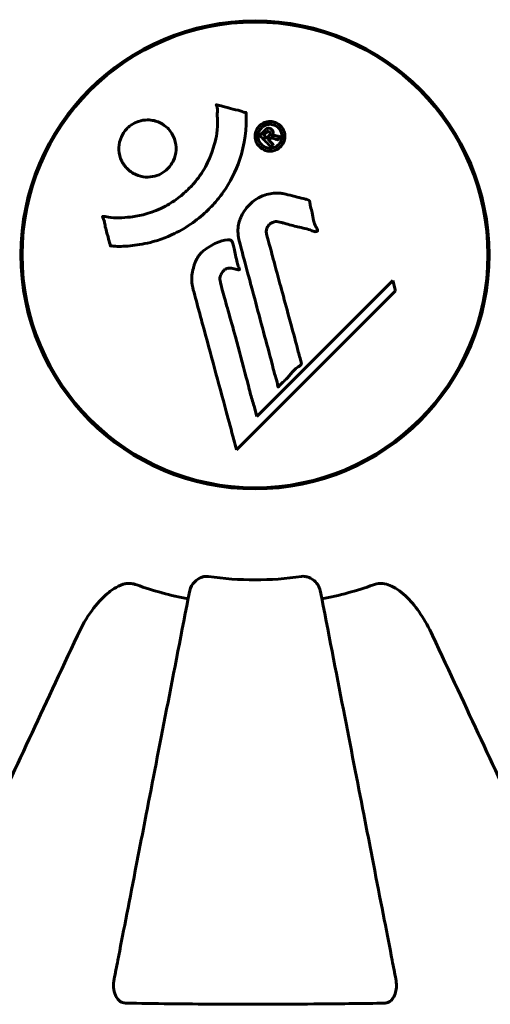
# Model space of a CAD drawing. Units: millimetres. Extents: x 10215 to 41079, y 4255 to 23369.
# Drawn here: x 25966 to 26027, y 13026 to 13153 of the extents above; entities that cross this region are included whole.
import ezdxf

# ---------------------------------------------------------------- set-up
doc = ezdxf.new("R2010")
doc.units = ezdxf.units.MM
doc.header["$LTSCALE"] = 150
doc.layers.add('Widoczne (ISO)', color=7, linetype='Continuous', lineweight=60)
doc.layers.add('Wymiar (ISO)', color=7, linetype='Continuous', lineweight=18, true_color=0x00803f)
doc.styles.add('Tekst etykiety (ISO)', font='tahoma.ttf')
doc.dimstyles.new('Domyślne (ISO)', dxfattribs={"dimscale": 150, "dimtxt": 3.5, "dimasz": 2.5, "dimexe": 3.175, "dimexo": 0, "dimgap": 0.762, "dimtad": 1, "dimtoh": 1, "dimdec": 0, "dimrnd": 1e-08, "dimzin": 0, "dimtxsty": 'Tekst etykiety (ISO)', "dimcen": 0.09, "dimdle": 10, "dimclrd": 256, "dimclre": 256, "dimclrt": 256, "dimadec": 0, "dimazin": 0, "dimtfac": 0.714286, "dimtdec": 0, "dimtmove": 0, "dimatfit": 3, "dimfxl": 0, "dimtolj": 1, "dimtzin": 0, "dimlwd": -1, "dimlwe": -1, "dimarcsym": 0})

# ---------------------------------------------------------------- blocks, each defined once
blk = doc.blocks.new('*D4')
at = {"layer": 'Defpoints', "color": 0, "transparency": 16777216}
for p in [(37636.21, 16136.15), (12487.66, 13622.81), (37636.21, 13122.81)]:
    blk.add_point(p, dxfattribs=at)
at = {"layer": 'Wymiar (ISO)', "transparency": 16777216}
for p, q in [((12487.66, 13622.81), (12487.66, 16612.4)), ((37636.21, 13122.81), (37636.21, 16612.4)), ((12862.66, 16136.15), (37261.21, 16136.15))]:
    blk.add_line(p, q, dxfattribs=at)
for points in [[(12862.66, 16198.65), (12862.66, 16073.65), (12487.66, 16136.15)], [(37261.21, 16198.65), (37261.21, 16073.65), (37636.21, 16136.15)]]:
    blk.add_solid(points, dxfattribs=at)
at = {"layer": 'Wymiar (ISO)', "transparency": 16777216, "insert": (25061.93, 16797.32), "char_height": 525, "attachment_point": 2, "style": 'Tekst etykiety (ISO)'}
blk.add_mtext('\\A1;25149', dxfattribs=at)

msp = doc.modelspace()

# ---------------------------------------------------------------- linework, layer by layer
at = {"layer": 'Widoczne (ISO)'}
for p, q in [((25992.76, 13152.83), (25992.76, 13152.68)), ((26000.96, 13152.68), (26000.96, 13152.83)), ((26014.71, 13119.49), (25997.11, 13101.88)), ((26015.06, 13118.16), (26014.71, 13119.49)), ((25994.47, 13097.57), (26015.06, 13118.16)), ((25997.11, 13101.88), (25996.76, 13103.21)), ((25992.76, 13092.94), (25992.76, 13092.79)), ((26000.96, 13092.79), (26000.96, 13092.94))]:
    msp.add_line(p, q, dxfattribs=at)
for radius in [30.3, 30.15]:
    msp.add_circle((25996.86, 13122.81), radius, dxfattribs=at)
for radius, start, end in [(42.08, 261.774, 278.226), (45.39, 250.277, 259), (45.39, 281, 289.723)]:
    msp.add_arc((25996.86, 13122.81), radius, start, end, dxfattribs=at)
for points, knots in [([(25995.71, 13141.23), (25995.71, 13141.23), (25995.71, 13141.22), (25995.81, 13139.22), (25995.55, 13137.13), (25994.37, 13133.66), (25993.67, 13132.25), (25992.43, 13130.5), (25992.1, 13130.07), (25991.52, 13129.4), (25991.28, 13129.14), (25990.81, 13128.66), (25990.58, 13128.44), (25990.02, 13127.93), (25989.69, 13127.65), (25988.64, 13126.83), (25987.88, 13126.34), (25986.28, 13125.48), (25985.17, 13124.95), (25982.68, 13124.26), (25981.73, 13124.11), (25980.62, 13123.98), (25980.2, 13123.94), (25979.46, 13123.91), (25979.12, 13123.91), (25978.57, 13123.95), (25978.47, 13123.96), (25978.27, 13123.97), (25978.23, 13123.97), (25978.19, 13123.97), (25978.18, 13123.97), (25978.16, 13123.97), (25978.16, 13123.97), (25978.15, 13123.98), (25978.14, 13123.98), (25978.14, 13123.98), (25978.14, 13123.99), (25978.13, 13124), (25978.13, 13124.01), (25978.13, 13124.04), (25978.13, 13124.06), (25978.11, 13124.18), (25978.08, 13124.25), (25977.93, 13124.69), (25977.92, 13124.88), (25977.62, 13125.91), (25977.54, 13126.19), (25977.41, 13126.76), (25977.42, 13126.91), (25977.29, 13127.39), (25977.2, 13127.56), (25977.14, 13127.67), (25977.13, 13127.69), (25977.12, 13127.72), (25977.12, 13127.74), (25977.12, 13127.75), (25977.12, 13127.76), (25977.12, 13127.76), (25977.12, 13127.76), (25977.12, 13127.77), (25977.12, 13127.77), (25977.12, 13127.77), (25977.12, 13127.77), (25977.12, 13127.78), (25977.12, 13127.78), (25977.13, 13127.78), (25977.13, 13127.79), (25977.14, 13127.79), (25977.14, 13127.79), (25977.15, 13127.8), (25977.16, 13127.8), (25977.2, 13127.8), (25977.23, 13127.8), (25977.55, 13127.79), (25977.74, 13127.72), (25979.11, 13127.55), (25980.16, 13127.64), (25982.09, 13127.91), (25983.58, 13128.23), (25985.9, 13129.47), (25986.51, 13129.86), (25987.35, 13130.52), (25987.6, 13130.73), (25988.03, 13131.13), (25988.21, 13131.3), (25988.58, 13131.67), (25988.76, 13131.87), (25989.21, 13132.39), (25989.47, 13132.72), (25990.26, 13133.85), (25990.66, 13134.6), (25991.47, 13136.48), (25991.78, 13137.71), (25991.91, 13138.53), (25992.14, 13139.94), (25991.92, 13140.59), (25992, 13141.48), (25992.02, 13141.57), (25991.99, 13141.84), (25991.94, 13141.97), (25991.89, 13142.09), (25991.88, 13142.13), (25991.86, 13142.17), (25991.86, 13142.19), (25991.85, 13142.21), (25991.85, 13142.22), (25991.85, 13142.24), (25991.85, 13142.24), (25991.85, 13142.25), (25991.86, 13142.25), (25991.86, 13142.25), (25991.86, 13142.26), (25991.86, 13142.26), (25991.86, 13142.26), (25991.87, 13142.26), (25991.87, 13142.26), (25991.87, 13142.26), (25991.87, 13142.26), (25991.87, 13142.26), (25991.87, 13142.26), (25991.88, 13142.26), (25991.88, 13142.26), (25991.89, 13142.26), (25991.89, 13142.26), (25991.9, 13142.26), (25991.91, 13142.26), (25992.11, 13142.2), (25992.4, 13142.13), (25993.26, 13141.89), (25993.59, 13141.79), (25994.49, 13141.57), (25994.88, 13141.51), (25995.3, 13141.33), (25995.36, 13141.3), (25995.48, 13141.27), (25995.51, 13141.27), (25995.56, 13141.27), (25995.57, 13141.27), (25995.6, 13141.27), (25995.61, 13141.27), (25995.64, 13141.27), (25995.65, 13141.27), (25995.67, 13141.27), (25995.68, 13141.27), (25995.69, 13141.26), (25995.7, 13141.26), (25995.7, 13141.25), (25995.71, 13141.25), (25995.71, 13141.24), (25995.71, 13141.24), (25995.71, 13141.23), (25995.71, 13141.23), (25995.71, 13141.23)], [1.550053, 1.550053, 1.550053, 1.550053, 1.554927, 1.554927, 3.582662, 3.582662, 5.020836, 5.020836, 5.494911, 5.494911, 5.785278, 5.785278, 6.046356, 6.046356, 6.380431, 6.380431, 7.048375, 7.048375, 7.695694, 7.695694, 8.13367, 8.13367, 8.379756, 8.379756, 8.571324, 8.571324, 8.692566, 8.692566, 8.751433, 8.751433, 8.771919, 8.771919, 8.785911, 8.785911, 8.794965, 8.794965, 8.807208, 8.807208, 8.832194, 8.832194, 8.853922, 8.853922, 8.928845, 8.928845, 9.13158, 9.13158, 9.203479, 9.203479, 9.29044, 9.29044, 9.379579, 9.379579, 9.394239, 9.394239, 9.406798, 9.406798, 9.40982, 9.40982, 9.411393, 9.411393, 9.412538, 9.412538, 9.413951, 9.413951, 9.416417, 9.416417, 9.419133, 9.419133, 9.422197, 9.422197, 9.426989, 9.426989, 9.440756, 9.440756, 9.579448, 9.579448, 9.875519, 9.875519, 10.245186, 10.245186, 10.382811, 10.382811, 10.442767, 10.442767, 10.486114, 10.486114, 10.530797, 10.530797, 10.598473, 10.598473, 10.746704, 10.746704, 11.001521, 11.001521, 11.001521, 11.44171, 11.44171, 11.496908, 11.496908, 11.562717, 11.562717, 11.585995, 11.585995, 11.596716, 11.596716, 11.60235, 11.60235, 11.604883, 11.604883, 11.606581, 11.606581, 11.607977, 11.607977, 11.60886, 11.60886, 11.609382, 11.609382, 11.609836, 11.609836, 11.610402, 11.610402, 11.611553, 11.611553, 11.613587, 11.613587, 11.618733, 11.618733, 11.769594, 11.769594, 12.024348, 12.024348, 12.353295, 12.353295, 12.453308, 12.453308, 12.48891, 12.48891, 12.500731, 12.500731, 12.516544, 12.516544, 12.526612, 12.526612, 12.537107, 12.537107, 12.543051, 12.543051, 12.546982, 12.546982, 12.550918, 12.550918, 12.551574, 12.551574, 12.551574, 12.551574]), ([(25985.56, 13139.21), (25985.59, 13139.18), (25985.62, 13139.15), (25985.99, 13138.75), (25986.26, 13138.31), (25986.59, 13137.37), (25986.66, 13136.88), (25986.61, 13135.93), (25986.5, 13135.46), (25986.19, 13134.79), (25986.04, 13134.55), (25985.75, 13134.17), (25985.61, 13134.02), (25985.3, 13133.73), (25985.12, 13133.59), (25984.61, 13133.27), (25984.27, 13133.11), (25983.5, 13132.91), (25983.1, 13132.87), (25982.25, 13132.93), (25981.82, 13133.03), (25980.99, 13133.41), (25980.6, 13133.68), (25979.95, 13134.35), (25979.66, 13134.78), (25979.3, 13135.76), (25979.22, 13136.25), (25979.26, 13137.2), (25979.36, 13137.66), (25979.67, 13138.35), (25979.81, 13138.58), (25980.09, 13138.97), (25980.23, 13139.12), (25980.52, 13139.41), (25980.69, 13139.54), (25981.14, 13139.85), (25981.45, 13140), (25982.15, 13140.23), (25982.55, 13140.29), (25983.23, 13140.29), (25983.51, 13140.26), (25984.03, 13140.14), (25984.27, 13140.06), (25984.5, 13139.95), (25984.96, 13139.73), (25985.31, 13139.45), (25985.56, 13139.21)], [0.159159, 0.159159, 0.159159, 0.159159, 0.180111, 0.180111, 0.432887, 0.432887, 0.66828, 0.66828, 0.889618, 0.889618, 1.015058, 1.015058, 1.108024, 1.108024, 1.208211, 1.208211, 1.376536, 1.376536, 1.554821, 1.554821, 1.748254, 1.748254, 1.955654, 1.955654, 2.151012, 2.151012, 2.317406, 2.317406, 2.471692, 2.471692, 2.561266, 2.561266, 2.625626, 2.625626, 2.692428, 2.692428, 2.798364, 2.798364, 2.921705, 2.921705, 3.009026, 3.009026, 3.087627, 3.087627, 3.087627, 3.246786, 3.246786, 3.246786, 3.246786]), ([(25997.44, 13139.53), (25997.52, 13139.61), (25997.61, 13139.68), (25997.97, 13139.93), (25998.22, 13140.01), (25998.61, 13140.1), (25998.75, 13140.1), (25998.97, 13140.09), (25999.09, 13140.08), (25999.36, 13140.01), (25999.53, 13139.95), (25999.94, 13139.74), (26000.13, 13139.57), (26000.45, 13139.19), (26000.55, 13138.99), (26000.68, 13138.61), (26000.74, 13138.36), (26000.71, 13137.83), (26000.64, 13137.59), (26000.44, 13137.14), (26000.29, 13136.93), (25999.96, 13136.63), (25999.75, 13136.48), (25999.32, 13136.31), (25999.12, 13136.26), (25998.78, 13136.24), (25998.65, 13136.25), (25998.35, 13136.29), (25998.21, 13136.34), (25997.92, 13136.46), (25997.7, 13136.57), (25997.37, 13136.88), (25997.22, 13137.05), (25997, 13137.47), (25996.92, 13137.71), (25996.86, 13138.15), (25996.87, 13138.37), (25996.98, 13138.81), (25997.07, 13139.02), (25997.19, 13139.21), (25997.25, 13139.3), (25997.33, 13139.42), (25997.44, 13139.53)], [0.03517, 0.03517, 0.03517, 0.03517, 0.059888, 0.059888, 0.123527, 0.123527, 0.18271, 0.18271, 0.250877, 0.250877, 0.324426, 0.324426, 0.427213, 0.427213, 0.544139, 0.544139, 0.683268, 0.683268, 0.814402, 0.814402, 0.975837, 0.975837, 1.11647, 1.11647, 1.200169, 1.200169, 1.255781, 1.255781, 1.339938, 1.339938, 1.493751, 1.493751, 1.604808, 1.604808, 1.702797, 1.702797, 1.776686, 1.776686, 1.843646, 1.843646, 1.843646, 1.878816, 1.878816, 1.878816, 1.878816]), ([(25997.71, 13139.26), (25997.66, 13139.22), (25997.62, 13139.16), (25997.57, 13139.11), (25997.44, 13138.93), (25997.35, 13138.72), (25997.27, 13138.43), (25997.24, 13138.24), (25997.28, 13137.85), (25997.34, 13137.65), (25997.53, 13137.29), (25997.65, 13137.13), (25997.98, 13136.86), (25998.15, 13136.77), (25998.39, 13136.68), (25998.51, 13136.65), (25998.75, 13136.62), (25998.86, 13136.62), (25999.17, 13136.66), (25999.36, 13136.72), (25999.7, 13136.9), (25999.84, 13137.01), (26000.09, 13137.3), (26000.19, 13137.45), (26000.32, 13137.84), (26000.36, 13138.04), (26000.33, 13138.48), (26000.26, 13138.7), (26000.09, 13139.06), (25999.95, 13139.22), (25999.7, 13139.44), (25999.54, 13139.54), (25999.25, 13139.65), (25999.13, 13139.69), (25998.87, 13139.73), (25998.75, 13139.72), (25998.47, 13139.7), (25998.27, 13139.63), (25998.03, 13139.51), (25997.92, 13139.45), (25997.78, 13139.33), (25997.74, 13139.3), (25997.71, 13139.26)], [0.9254387, 0.9254387, 0.9254387, 0.9254387, 0.947871, 0.947871, 0.947871, 1.0174772, 1.0174772, 1.1192055, 1.1192055, 1.1998483, 1.1998483, 1.2622756, 1.2622756, 1.3202006, 1.3202006, 1.3658674, 1.3658674, 1.4014574, 1.4014574, 1.4526936, 1.4526936, 1.4898156, 1.4898156, 1.5209317, 1.5209317, 1.5497177, 1.5497177, 1.5792216, 1.5792216, 1.6222446, 1.6222446, 1.6764173, 1.6764173, 1.708334, 1.708334, 1.7371926, 1.7371926, 1.8051055, 1.8051055, 1.85803, 1.85803, 1.8733098, 1.8733098, 1.8733098, 1.8733098]), ([(25998.91, 13136.83), (25998.91, 13136.83), (25998.89, 13136.86), (25998.59, 13137.15), (25998.34, 13137.4), (25997.97, 13137.78), (25997.84, 13137.9), (25997.6, 13138.15), (25997.59, 13138.15), (25997.53, 13138.22), (25997.52, 13138.23), (25997.49, 13138.25), (25997.49, 13138.26), (25997.48, 13138.26), (25997.48, 13138.26), (25997.47, 13138.27), (25997.47, 13138.27), (25997.47, 13138.27), (25997.47, 13138.27), (25997.47, 13138.27), (25997.47, 13138.27), (25997.47, 13138.27), (25997.47, 13138.27), (25997.48, 13138.27), (25997.48, 13138.28), (25997.49, 13138.29), (25997.5, 13138.3), (25997.61, 13138.42), (25997.73, 13138.52), (25997.95, 13138.75), (25998.01, 13138.8), (25998.17, 13138.96), (25998.26, 13139.06), (25998.41, 13139.15), (25998.48, 13139.19), (25998.6, 13139.21), (25998.63, 13139.21), (25998.7, 13139.2), (25998.74, 13139.2), (25998.83, 13139.18), (25998.88, 13139.16), (25998.99, 13139.09), (25999.04, 13139.04), (25999.12, 13138.96), (25999.16, 13138.9), (25999.21, 13138.75), (25999.21, 13138.69), (25999.21, 13138.59), (25999.21, 13138.56), (25999.19, 13138.48), (25999.17, 13138.43), (25999.13, 13138.32), (25999.1, 13138.31), (25999.08, 13138.27), (25999.08, 13138.26), (25999.07, 13138.25), (25999.07, 13138.25), (25999.07, 13138.25), (25999.07, 13138.25), (25999.07, 13138.25), (25999.07, 13138.25), (25999.07, 13138.24), (25999.07, 13138.24), (25999.07, 13138.24), (25999.07, 13138.24), (25999.07, 13138.24), (25999.07, 13138.24), (25999.07, 13138.24), (25999.07, 13138.24), (25999.07, 13138.24), (25999.07, 13138.24), (25999.08, 13138.25), (25999.08, 13138.25), (25999.08, 13138.25), (25999.09, 13138.25), (25999.11, 13138.27), (25999.12, 13138.27), (25999.15, 13138.28), (25999.17, 13138.28), (25999.18, 13138.28), (25999.2, 13138.28), (25999.24, 13138.29), (25999.26, 13138.29), (25999.31, 13138.29), (25999.37, 13138.29), (25999.53, 13138.25), (25999.67, 13138.22), (25999.88, 13138.16), (26000.01, 13138.12), (26000.15, 13138.09), (26000.15, 13138.09), (26000.16, 13138.09), (26000.16, 13138.09), (26000.17, 13138.09), (26000.17, 13138.08), (26000.17, 13138.08), (26000.17, 13138.08), (26000.17, 13138.08), (26000.17, 13138.08), (26000.17, 13138.08), (26000.17, 13138.08), (26000.17, 13138.08), (26000.17, 13138.08), (26000.16, 13138.07), (26000.16, 13138.07), (26000.15, 13138.06), (26000.14, 13138.06), (26000.06, 13138), (26000.03, 13137.96), (25999.96, 13137.87), (25999.91, 13137.85), (25999.86, 13137.79), (25999.85, 13137.77), (25999.84, 13137.75), (25999.83, 13137.74), (25999.82, 13137.73), (25999.82, 13137.73), (25999.82, 13137.73), (25999.81, 13137.73), (25999.81, 13137.73), (25999.81, 13137.73), (25999.8, 13137.73), (25999.8, 13137.73), (25999.8, 13137.73), (25999.79, 13137.73), (25999.75, 13137.75), (25999.7, 13137.76), (25999.5, 13137.82), (25999.31, 13137.89), (25999.09, 13137.93), (25999.03, 13137.94), (25998.96, 13137.93), (25998.92, 13137.93), (25998.83, 13137.9), (25998.79, 13137.87), (25998.73, 13137.83), (25998.71, 13137.81), (25998.68, 13137.78), (25998.68, 13137.78), (25998.65, 13137.76), (25998.63, 13137.75), (25998.62, 13137.72), (25998.62, 13137.72), (25998.62, 13137.71), (25998.62, 13137.71), (25998.62, 13137.7), (25998.62, 13137.7), (25998.62, 13137.69), (25998.62, 13137.69), (25998.63, 13137.68), (25998.64, 13137.68), (25998.67, 13137.66), (25998.69, 13137.65), (25998.75, 13137.59), (25998.76, 13137.57), (25998.87, 13137.45), (25998.97, 13137.38), (25999.07, 13137.26), (25999.09, 13137.23), (25999.15, 13137.18), (25999.17, 13137.17), (25999.19, 13137.15), (25999.2, 13137.15), (25999.2, 13137.14), (25999.2, 13137.14), (25999.21, 13137.13), (25999.21, 13137.13), (25999.2, 13137.12), (25999.2, 13137.12), (25999.2, 13137.11), (25999.2, 13137.11), (25999.19, 13137.1), (25999.18, 13137.09), (25999.15, 13137.07), (25999.13, 13137.05), (25999.09, 13137), (25999.06, 13136.97), (25999.01, 13136.92), (25998.99, 13136.91), (25998.97, 13136.89), (25998.95, 13136.88), (25998.94, 13136.86), (25998.93, 13136.85), (25998.93, 13136.84), (25998.92, 13136.83), (25998.92, 13136.83), (25998.92, 13136.83), (25998.92, 13136.83), (25998.92, 13136.83), (25998.92, 13136.83), (25998.92, 13136.83), (25998.92, 13136.83), (25998.92, 13136.83), (25998.92, 13136.83), (25998.91, 13136.83), (25998.91, 13136.83), (25998.91, 13136.83), (25998.91, 13136.83), (25998.91, 13136.83)], [0.0003158, 0.0003158, 0.0003158, 0.0003158, 0.0009228, 0.0009228, 0.0078002, 0.0078002, 0.0113641, 0.0113641, 0.0144553, 0.0144553, 0.0154924, 0.0154924, 0.0158106, 0.0158106, 0.01604, 0.01604, 0.0161196, 0.0161196, 0.0161728, 0.0161728, 0.0162297, 0.0162297, 0.0163179, 0.0163179, 0.0164995, 0.0164995, 0.0179761, 0.0179761, 0.0317571, 0.0317571, 0.0469121, 0.0469121, 0.0670579, 0.0670579, 0.0751776, 0.0751776, 0.0783364, 0.0783364, 0.0816966, 0.0816966, 0.0864394, 0.0864394, 0.0933212, 0.0933212, 0.1011584, 0.1011584, 0.1075505, 0.1075505, 0.1114757, 0.1114757, 0.1162384, 0.1162384, 0.127389, 0.127389, 0.1295035, 0.1295035, 0.130341, 0.130341, 0.1307724, 0.1307724, 0.13096, 0.13096, 0.1311043, 0.1311043, 0.1312669, 0.1312669, 0.1314464, 0.1314464, 0.1317323, 0.1317323, 0.1323483, 0.1323483, 0.1332728, 0.1332728, 0.1356957, 0.1356957, 0.1434337, 0.1434337, 0.1515014, 0.1515014, 0.1523182, 0.1523182, 0.1555976, 0.1555976, 0.158326, 0.158326, 0.1600835, 0.1600835, 0.1633678, 0.1633678, 0.1633847, 0.1633847, 0.1634254, 0.1634254, 0.1634429, 0.1634429, 0.1634595, 0.1634595, 0.1634743, 0.1634743, 0.1634933, 0.1634933, 0.1635276, 0.1635276, 0.1636076, 0.1636076, 0.1638409, 0.1638409, 0.1651304, 0.1651304, 0.1668273, 0.1668273, 0.1672408, 0.1672408, 0.1675562, 0.1675562, 0.1677114, 0.1677114, 0.1678174, 0.1678174, 0.1679041, 0.1679041, 0.1680312, 0.1680312, 0.1681651, 0.1681651, 0.1690783, 0.1690783, 0.1728431, 0.1728431, 0.1743153, 0.1743153, 0.175152, 0.175152, 0.1761573, 0.1761573, 0.1775082, 0.1775082, 0.1784881, 0.1784881, 0.1803058, 0.1803058, 0.1807595, 0.1807595, 0.1810605, 0.1810605, 0.1813002, 0.1813002, 0.1816353, 0.1816353, 0.1823218, 0.1823218, 0.1837908, 0.1837908, 0.1850138, 0.1850138, 0.1873871, 0.1873871, 0.1885241, 0.1885241, 0.1893408, 0.1893408, 0.1895995, 0.1895995, 0.1897632, 0.1897632, 0.1898951, 0.1898951, 0.1900639, 0.1900639, 0.1904155, 0.1904155, 0.1910197, 0.1910197, 0.192792, 0.192792, 0.1948274, 0.1948274, 0.1968773, 0.1968773, 0.1992115, 0.1992115, 0.2000644, 0.2000644, 0.2012301, 0.2012301, 0.2014948, 0.2014948, 0.2016403, 0.2016403, 0.2016853, 0.2016853, 0.2016853, 0.2018047, 0.2018047, 0.201987, 0.201987, 0.2020011, 0.2020011, 0.2020011, 0.2020011]), ([(25998.39, 13137.94), (25998.39, 13137.94), (25998.39, 13137.94), (25998.48, 13138.04), (25998.61, 13138.16), (25998.73, 13138.29), (25998.77, 13138.34), (25998.81, 13138.41), (25998.82, 13138.44), (25998.84, 13138.51), (25998.83, 13138.54), (25998.82, 13138.62), (25998.8, 13138.65), (25998.76, 13138.7), (25998.74, 13138.72), (25998.68, 13138.76), (25998.65, 13138.77), (25998.58, 13138.78), (25998.54, 13138.78), (25998.49, 13138.77), (25998.46, 13138.76), (25998.43, 13138.73), (25998.4, 13138.72), (25998.28, 13138.62), (25998.21, 13138.55), (25998.1, 13138.44), (25998.07, 13138.41), (25998.05, 13138.39), (25998.04, 13138.38), (25998.02, 13138.36), (25998.02, 13138.35), (25998, 13138.34), (25998, 13138.34), (25998, 13138.34), (25998, 13138.34), (25998, 13138.34), (25998, 13138.34), (25998, 13138.34), (25998, 13138.34), (25998, 13138.34), (25998, 13138.34), (25998, 13138.33), (25998, 13138.33), (25998, 13138.33), (25998, 13138.33), (25998.02, 13138.31), (25998.03, 13138.3), (25998.05, 13138.28), (25998.2, 13138.13), (25998.3, 13138.03), (25998.3, 13138.03), (25998.33, 13138), (25998.35, 13137.98), (25998.37, 13137.96), (25998.37, 13137.96), (25998.38, 13137.95), (25998.38, 13137.95), (25998.38, 13137.94), (25998.38, 13137.94), (25998.39, 13137.94), (25998.39, 13137.94), (25998.39, 13137.94), (25998.39, 13137.94), (25998.39, 13137.94), (25998.39, 13137.94), (25998.39, 13137.94), (25998.39, 13137.94), (25998.39, 13137.94), (25998.39, 13137.94), (25998.39, 13137.94), (25998.39, 13137.94)], [0.000153, 0.000153, 0.000153, 0.000153, 0.0001786, 0.0001786, 0.0181382, 0.0181382, 0.0245895, 0.0245895, 0.0319884, 0.0319884, 0.0405092, 0.0405092, 0.0520304, 0.0520304, 0.0698725, 0.0698725, 0.0897991, 0.0897991, 0.1251042, 0.1251042, 0.1849096, 0.1849096, 0.1964252, 0.1964252, 0.2107813, 0.2107813, 0.2237937, 0.2237937, 0.2309991, 0.2309991, 0.2420109, 0.2420109, 0.2438813, 0.2438813, 0.2451244, 0.2451244, 0.2458092, 0.2458092, 0.2463899, 0.2463899, 0.2468448, 0.2468448, 0.2475109, 0.2475109, 0.2489434, 0.2489434, 0.2525509, 0.2525509, 0.258397, 0.258397, 0.2600922, 0.2600922, 0.2630858, 0.2630858, 0.2636834, 0.2636834, 0.2642819, 0.2642819, 0.2645454, 0.2645454, 0.2646343, 0.2646343, 0.2646824, 0.2646824, 0.2646824, 0.2647357, 0.2647357, 0.2647959, 0.2647959, 0.2648354, 0.2648354, 0.2648354, 0.2648354]), ([(26000.83, 13130.68), (26001.19, 13130.59), (26001.59, 13130.49), (26002.4, 13130.27), (26002.75, 13130.18), (26003.24, 13130.07), (26003.33, 13130.05), (26003.5, 13130), (26003.56, 13129.99), (26003.75, 13129.93), (26003.79, 13129.9), (26003.83, 13129.88), (26003.84, 13129.87), (26003.86, 13129.85), (26003.87, 13129.85), (26003.88, 13129.83), (26003.89, 13129.82), (26003.92, 13129.78), (26003.93, 13129.75), (26003.96, 13129.67), (26003.96, 13129.61), (26004, 13129.31), (26003.98, 13129.21), (26004.19, 13128.55), (26004.25, 13128.45), (26004.37, 13127.69), (26004.4, 13127.36), (26004.55, 13126.89), (26004.59, 13126.78), (26004.67, 13126.6), (26004.71, 13126.53), (26004.79, 13126.38), (26004.84, 13126.31), (26004.9, 13126.19), (26004.92, 13126.14), (26004.95, 13126.08), (26004.96, 13126.05), (26004.97, 13126), (26004.97, 13125.98), (26004.96, 13125.94), (26004.96, 13125.92), (26004.94, 13125.9), (26004.93, 13125.89), (26004.91, 13125.87), (26004.9, 13125.86), (26004.84, 13125.84), (26004.8, 13125.83), (26004.69, 13125.81), (26004.62, 13125.82), (26004.44, 13125.86), (26004.34, 13125.9), (26003.65, 13126.23), (26002.99, 13126.29), (26001.8, 13126.59), (26001.33, 13126.74), (26000.51, 13126.95), (26000.38, 13126.98), (25999.97, 13127.09), (25999.78, 13127.15), (25999.34, 13127.1), (25999.17, 13127.05), (25998.85, 13126.89), (25998.73, 13126.78), (25998.52, 13126.54), (25998.44, 13126.39), (25998.35, 13126.13), (25998.31, 13125.97), (25998.33, 13125.6), (25998.36, 13125.47), (25998.54, 13124.83), (25998.67, 13124.35), (25998.92, 13123.41), (25999.03, 13123.02), (25999.26, 13122.14), (25999.39, 13121.66), (25999.78, 13120.22), (26000.03, 13119.28), (26000.61, 13117.15), (26000.93, 13115.97), (26001.71, 13113.04), (26002.09, 13111.71), (26002.44, 13110.33), (26002.58, 13109.77), (26002.79, 13109.14), (26002.82, 13109.04), (26002.85, 13108.86), (26002.86, 13108.79), (26002.86, 13108.72), (26002.86, 13108.69), (26002.83, 13108.62), (26002.81, 13108.59), (26002.74, 13108.5), (26002.67, 13108.46), (26002.41, 13108.29), (26002.26, 13108.21), (26001.61, 13107.58), (26001.38, 13107.25), (26000.61, 13106.41), (26000.28, 13106.17), (25999.97, 13105.82), (25999.94, 13105.79), (25999.91, 13105.75), (25999.89, 13105.73), (25999.87, 13105.71), (25999.87, 13105.71), (25999.86, 13105.71), (25999.86, 13105.71), (25999.86, 13105.71), (25999.86, 13105.71), (25999.85, 13105.71), (25999.85, 13105.71), (25999.85, 13105.71), (25999.85, 13105.71), (25999.84, 13105.71), (25999.84, 13105.71), (25999.83, 13105.72), (25999.83, 13105.72), (25999.83, 13105.73), (25999.82, 13105.73), (25999.81, 13105.75), (25999.81, 13105.76), (25999.8, 13105.82), (25999.79, 13105.88), (25999.77, 13106.18), (25999.76, 13106.39), (25999.55, 13106.96), (25999.48, 13107.09), (25999.23, 13107.94), (25999.15, 13108.45), (25998.83, 13109.61), (25998.06, 13112.48), (25997.29, 13115.35), (25996.32, 13118.99), (25996.11, 13119.76), (25995.78, 13121), (25995.66, 13121.45), (25995.43, 13122.3), (25995.33, 13122.69), (25995.06, 13123.67), (25994.94, 13124.11), (25994.66, 13125.3), (25994.59, 13125.89), (25994.77, 13127.07), (25994.95, 13127.57), (25995.54, 13128.68), (25995.99, 13129.18), (25996.77, 13129.88), (25997.34, 13130.29), (25998.72, 13130.77), (25999.35, 13130.85), (26000.14, 13130.8), (26000.29, 13130.79), (26000.57, 13130.74), (26000.7, 13130.72), (26000.83, 13130.68)], [3.720752, 3.720752, 3.720752, 3.720752, 3.903434, 3.903434, 4.044245, 4.044245, 4.102655, 4.102655, 4.13375, 4.13375, 4.203295, 4.203295, 4.246046, 4.246046, 4.278865, 4.278865, 4.322236, 4.322236, 4.422612, 4.422612, 4.584853, 4.584853, 5.298707, 5.298707, 5.877225, 5.877225, 6.307246, 6.307246, 6.434146, 6.434146, 6.534715, 6.534715, 6.638083, 6.638083, 6.70882, 6.70882, 6.748374, 6.748374, 6.787304, 6.787304, 6.814073, 6.814073, 6.837716, 6.837716, 6.857157, 6.857157, 6.884209, 6.884209, 6.935515, 6.935515, 7.014801, 7.014801, 7.466106, 7.466106, 7.893545, 7.893545, 7.979034, 7.979034, 8.159221, 8.159221, 8.269951, 8.269951, 8.400472, 8.400472, 8.569548, 8.569548, 8.675747, 8.675747, 8.741623, 8.741623, 8.803796, 8.803796, 8.848721, 8.848721, 8.906099, 8.906099, 9.020577, 9.020577, 9.168788, 9.168788, 9.395555, 9.395555, 9.53729, 9.53729, 9.564975, 9.564975, 9.586889, 9.586889, 9.603242, 9.603242, 9.622766, 9.622766, 9.658602, 9.658602, 9.763673, 9.763673, 9.867409, 9.867409, 10.00378, 10.00378, 10.014764, 10.014764, 10.053933, 10.053933, 10.061431, 10.061431, 10.065578, 10.065578, 10.068851, 10.068851, 10.072567, 10.072567, 10.079087, 10.079087, 10.086804, 10.086804, 10.097734, 10.097734, 10.117704, 10.117704, 10.163118, 10.163118, 10.290296, 10.290296, 10.805323, 10.805323, 11.039618, 11.039618, 11.405377, 11.405377, 11.405377, 12.314125, 12.314125, 12.566184, 12.566184, 12.717456, 12.717456, 12.850458, 12.850458, 13.059421, 13.059421, 13.461766, 13.461766, 13.779281, 13.779281, 14.236446, 14.236446, 14.651574, 14.651574, 14.976685, 14.976685, 15.060244, 15.060244, 15.126129, 15.126129, 15.126129, 15.126129]), ([(25994.47, 13097.57), (25994.36, 13098), (25994.24, 13098.43), (25993.8, 13100.07), (25993.47, 13101.29), (25992.13, 13106.23), (25991.11, 13110.03), (25989.87, 13114.59), (25989.67, 13115.32), (25989.33, 13116.58), (25989.2, 13117.09), (25988.78, 13118.63), (25988.58, 13119.24), (25988.73, 13120.48), (25988.8, 13120.8), (25988.92, 13121.24), (25988.96, 13121.38), (25989.2, 13122.13), (25989.41, 13122.52), (25989.84, 13123.04), (25990, 13123.19), (25990.68, 13123.75), (25991.33, 13124.12), (25992.28, 13124.54), (25992.81, 13124.74), (25993.4, 13124.77), (25993.54, 13124.78), (25993.69, 13124.73), (25993.72, 13124.72), (25993.8, 13124.66), (25993.83, 13124.62), (25993.91, 13124.49), (25993.95, 13124.39), (25994.11, 13123.92), (25994.21, 13123.38), (25994.5, 13121.98), (25994.61, 13121.61), (25994.79, 13121.09), (25994.83, 13121.01), (25994.84, 13120.94), (25994.84, 13120.93), (25994.84, 13120.91), (25994.83, 13120.9), (25994.83, 13120.9), (25994.83, 13120.89), (25994.82, 13120.89), (25994.81, 13120.88), (25994.8, 13120.88), (25994.79, 13120.88), (25994.75, 13120.87), (25994.71, 13120.88), (25994.51, 13120.91), (25994.23, 13121), (25993.77, 13121.09), (25993.58, 13121.11), (25993.27, 13121.07), (25993.15, 13121.03), (25992.89, 13120.87), (25992.78, 13120.76), (25992.58, 13120.52), (25992.47, 13120.33), (25992.32, 13119.92), (25992.31, 13119.75), (25992.32, 13119.54), (25992.34, 13119.44), (25992.52, 13118.63), (25992.8, 13117.69), (25993.12, 13116.51), (25993.25, 13116.04), (25993.69, 13114.46), (25994.01, 13113.34), (25994.8, 13110.46), (25995.28, 13108.7), (25995.92, 13106.21), (25996.08, 13105.56), (25996.39, 13104.37), (25996.55, 13103.79), (25996.76, 13103.21)], [0, 0, 0, 0, 0.142459, 0.142459, 0.538573, 0.538573, 1.736918, 1.736918, 1.965538, 1.965538, 2.132306, 2.132306, 2.520461, 2.520461, 2.650498, 2.650498, 2.712235, 2.712235, 2.985498, 2.985498, 3.118451, 3.118451, 3.52075, 3.52075, 3.794393, 3.794393, 3.840632, 3.840632, 3.860168, 3.860168, 3.879001, 3.879001, 3.910522, 3.910522, 4.008712, 4.008712, 4.141449, 4.141449, 4.181618, 4.181618, 4.194441, 4.194441, 4.201587, 4.201587, 4.207543, 4.207543, 4.214479, 4.214479, 4.225532, 4.225532, 4.247087, 4.247087, 4.326597, 4.326597, 4.394184, 4.394184, 4.438525, 4.438525, 4.490981, 4.490981, 4.591124, 4.591124, 4.705512, 4.705512, 4.811076, 4.811076, 5.155842, 5.155842, 5.391676, 5.391676, 5.957817, 5.957817, 6.847309, 6.847309, 7.218807, 7.218807, 7.573898, 7.573898, 7.573898, 7.573898]), ([(25988.41, 13079.35), (25988.49, 13079.75), (25988.72, 13080.14), (25989.29, 13080.71), (25989.58, 13080.91), (25990.03, 13081.1), (25990.19, 13081.14), (25990.44, 13081.18), (25990.52, 13081.18), (25990.68, 13081.18), (25990.76, 13081.18), (25990.84, 13081.17)], [0, 0, 0, 0, 0.2355522, 0.2355522, 0.4078692, 0.4078692, 0.4868555, 0.4868555, 0.5223203, 0.5223203, 0.5562282, 0.5562282, 0.5562282, 0.5562282]), ([(26002.88, 13081.17), (26003.01, 13081.19), (26003.14, 13081.19), (26003.43, 13081.16), (26003.58, 13081.13), (26003.93, 13081.01), (26004.13, 13080.9), (26004.57, 13080.59), (26004.8, 13080.36), (26005.14, 13079.86), (26005.26, 13079.6), (26005.31, 13079.35)], [0, 0, 0, 0, 0.0396836, 0.0396836, 0.0905188, 0.0905188, 0.1673316, 0.1673316, 0.2736365, 0.2736365, 0.3778204, 0.3778204, 0.3778204, 0.3778204]), ([(25973.87, 13073.52), (25975.01, 13075.95), (25976.36, 13077.81), (25978.18, 13079.33), (25978.93, 13079.88), (25979.9, 13080.18), (25980, 13080.21), (25980.1, 13080.23)], [0, 0, 0, 0, 1.25142, 1.25142, 1.643811, 1.643811, 1.686691, 1.686691, 1.686691, 1.686691]), ([(25988.41, 13079.35), (25988.41, 13079.35), (25988.41, 13079.35), (25987.37, 13074), (25986.37, 13068.83), (25984.47, 13059.1), (25983.59, 13054.54), (25982.78, 13050.4), (25982.28, 13047.82), (25981.81, 13045.38), (25980.92, 13040.81), (25980.51, 13038.69), (25979.75, 13034.8), (25979.41, 13033.04), (25978.93, 13030.6), (25978.78, 13029.79), (25978.63, 13029.04)], [0.888905, 0.888905, 0.888905, 0.888905, 0.88942, 0.88942, 2.677464, 2.677464, 4.465509, 4.465509, 4.465509, 5.581887, 5.581887, 6.698264, 6.698264, 7.814641, 7.814641, 8.436361, 8.436361, 8.436361, 8.436361]), ([(25981.54, 13080.08), (25981.3, 13080.17), (25981.06, 13080.23), (25980.59, 13080.28), (25980.37, 13080.28), (25980.14, 13080.24), (25980.12, 13080.23), (25980.1, 13080.23)], [-0.6576908, -0.6576908, -0.6576908, -0.6576908, -0.5826884, -0.5826884, -0.5093339, -0.5093339, -0.502027, -0.502027, -0.502027, -0.502027]), ([(26015.09, 13029.04), (26014.94, 13029.79), (26014.78, 13030.6), (26014.31, 13033.04), (26013.97, 13034.8), (26013.21, 13038.68), (26012.8, 13040.81), (26011.91, 13045.37), (26011.44, 13047.81), (26010.94, 13050.39), (26010.13, 13054.53), (26009.24, 13059.09), (26007.35, 13068.83), (26006.35, 13074), (26005.31, 13079.35), (26005.31, 13079.35), (26005.31, 13079.35)], [0.494658, 0.494658, 0.494658, 0.494658, 1.116027, 1.116027, 2.232055, 2.232055, 3.348082, 3.348082, 4.464109, 4.464109, 4.464109, 6.253052, 6.253052, 8.041993, 8.041993, 8.042107, 8.042107, 8.042107, 8.042107]), ([(26013.62, 13080.23), (26013.49, 13080.26), (26013.35, 13080.27), (26012.96, 13080.27), (26012.71, 13080.24), (26012.36, 13080.14), (26012.27, 13080.11), (26012.18, 13080.08)], [-0.1558142, -0.1558142, -0.1558142, -0.1558142, -0.1088397, -0.1088397, -0.0285546, -0.0285546, 0, 0, 0, 0]), ([(26013.62, 13080.23), (26013.95, 13080.16), (26014.27, 13080.04), (26015.2, 13079.6), (26015.89, 13079.1), (26017.77, 13077.23), (26018.89, 13075.56), (26019.84, 13073.52)], [0.1601511, 0.1601511, 0.1601511, 0.1601511, 0.2789651, 0.2789651, 0.5590911, 0.5590911, 1.0329565, 1.0329565, 1.0329565, 1.0329565]), ([(25973.87, 13073.52), (25971.66, 13068.77), (25969.56, 13064.27), (25965.6, 13055.78), (25963.76, 13051.83), (25962.14, 13048.37), (25961.15, 13046.24), (25960.24, 13044.29), (25959.41, 13042.51)], [2.192383, 2.192383, 2.192383, 2.192383, 4.11178, 4.11178, 6.128315, 6.128315, 6.128315, 7.369492, 7.369492, 7.369492, 7.369492]), ([(26034.3, 13042.51), (26033.49, 13044.27), (26032.59, 13046.2), (26031.61, 13048.3), (26030, 13051.75), (26028.16, 13055.69), (26024.19, 13064.2), (26022.08, 13068.73), (26019.84, 13073.52)], [4.887094, 4.887094, 4.887094, 4.887094, 6.113907, 6.113907, 6.113907, 8.129864, 8.129864, 10.064486, 10.064486, 10.064486, 10.064486]), ([(25980.1, 13025.91), (25979.98, 13025.92), (25979.85, 13025.94), (25979.61, 13026.02), (25979.5, 13026.07), (25979.29, 13026.22), (25979.19, 13026.32), (25978.97, 13026.58), (25978.87, 13026.76), (25978.67, 13027.23), (25978.59, 13027.56), (25978.53, 13028.3), (25978.56, 13028.68), (25978.63, 13029.04)], [0, 0, 0, 0, 0.0405527, 0.0405527, 0.0770027, 0.0770027, 0.1196644, 0.1196644, 0.1860906, 0.1860906, 0.2931262, 0.2931262, 0.4025768, 0.4025768, 0.4025768, 0.4025768]), ([(26015.09, 13029.04), (26015.2, 13028.43), (26015.19, 13027.83), (26014.98, 13027.03), (26014.87, 13026.77), (26014.63, 13026.42), (26014.51, 13026.29), (26014.28, 13026.11), (26014.16, 13026.04), (26013.98, 13025.97), (26013.91, 13025.95), (26013.76, 13025.92), (26013.69, 13025.92), (26013.62, 13025.91)], [0, 0, 0, 0, 0.2316755, 0.2316755, 0.3642878, 0.3642878, 0.4481993, 0.4481993, 0.5091909, 0.5091909, 0.5443069, 0.5443069, 0.5810898, 0.5810898, 0.5810898, 0.5810898]), ([(26013.62, 13025.91), (26010.95, 13025.86), (26008.17, 13025.83), (26000.85, 13025.77), (25996.27, 13025.76), (25987.73, 13025.8), (25983.81, 13025.84), (25980.1, 13025.91)], [-3.948618, -3.948618, -3.948618, -3.948618, -3.078035, -3.078035, -1.710872, -1.710872, -0.498651, -0.498651, -0.498651, -0.498651])]:
    msp.add_open_spline(points, degree=3, knots=knots, dxfattribs=at)

# ---------------------------------------------------------------- dimensions: what is measured, and where the dimension line sits
at = {"layer": 'Wymiar (ISO)'}
dim = msp.add_linear_dim(base=(37636.21, 16136.15), p1=(12487.66, 13622.81), p2=(37636.21, 13122.81), dimstyle='Domyślne (ISO)', override={"dimtoh": 0, "dimdec": 0, "dimtp": 0, "dimtm": 0, "dimtdec": 0, "dimtofl": 0, "dimatfit": 1}, dxfattribs=at)
dim.commit()
dim.dimension.update_dxf_attribs({"geometry": '*D4', "text_midpoint": (25061.93, 16136.15), "dimtype": 160})

doc.saveas('drawing.dxf')
